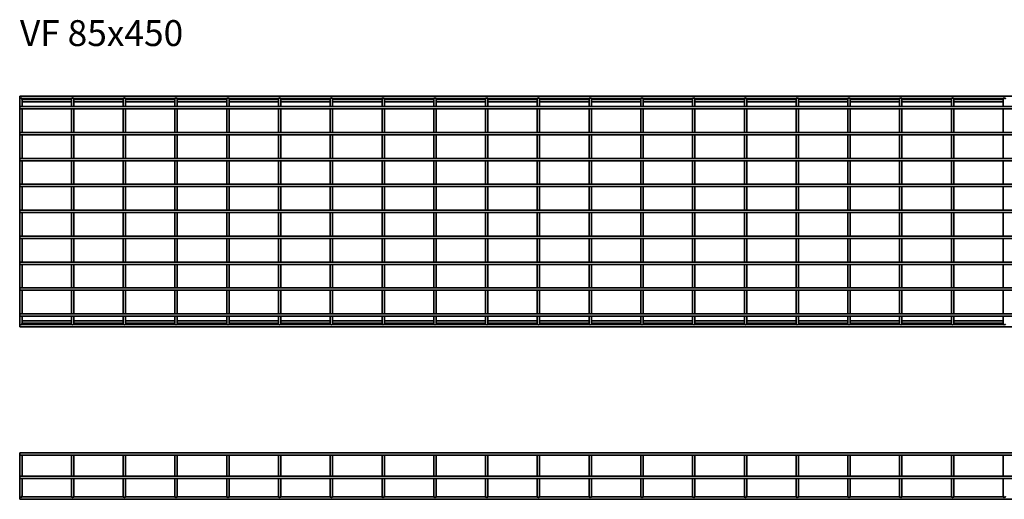
# Model space of a CAD drawing. Units: millimetres. Extents: x 882 to 4701, y 5146 to 6072.
# Drawn here: x 882 to 2784, y 5146 to 6072 of the extents above; entities that cross this region are included whole.
import ezdxf

# ---------------------------------------------------------------- set-up
doc = ezdxf.new("R2010")
doc.units = ezdxf.units.MM
doc.layers.add('Symbols(DIN)', color=7, linetype='Continuous', lineweight=18)
doc.layers.add('Visible Edges(DIN)', color=7, linetype='Continuous', lineweight=35)
doc.styles.add('vergokan 3 rood', font='isocpeur.ttf')

msp = doc.modelspace()

# ---------------------------------------------------------------- linework, layer by layer
at = {"layer": 'Visible Edges(DIN)'}
for p, q in [((881.7, 5924.6), (881.7, 5920.1)), ((881.7, 5924.6), (3886.2, 5924.6)), ((881.7, 5920.1), (882.1, 5920.1)), ((881.7, 5918.8), (881.7, 5912.6)), ((885.8, 5920.1), (982.1, 5920.1)), ((886.2, 5912.6), (886.2, 5918.8)), ((886.2, 5917.6), (981.7, 5917.6)), ((981.7, 5918.8), (981.7, 5912.6)), ((985.8, 5920.1), (1082.1, 5920.1)), ((986.2, 5912.6), (986.2, 5918.8)), ((986.2, 5917.6), (1081.7, 5917.6)), ((1081.7, 5918.8), (1081.7, 5912.6)), ((1085.8, 5920.1), (1182.1, 5920.1)), ((1086.2, 5912.6), (1086.2, 5918.8)), ((1086.2, 5917.6), (1181.7, 5917.6)), ((1181.7, 5918.8), (1181.7, 5912.6)), ((1185.8, 5920.1), (1282.1, 5920.1)), ((1186.2, 5912.6), (1186.2, 5918.8)), ((1186.2, 5917.6), (1281.7, 5917.6)), ((1281.7, 5918.8), (1281.7, 5912.6)), ((1285.8, 5920.1), (1382.1, 5920.1)), ((1286.2, 5912.6), (1286.2, 5918.8)), ((1286.2, 5917.6), (1381.7, 5917.6)), ((1381.7, 5918.8), (1381.7, 5912.6)), ((1385.8, 5920.1), (1482.1, 5920.1)), ((1386.2, 5912.6), (1386.2, 5918.8)), ((1386.2, 5917.6), (1481.7, 5917.6)), ((1481.7, 5918.8), (1481.7, 5912.6)), ((1485.8, 5920.1), (1582.1, 5920.1)), ((1486.2, 5912.6), (1486.2, 5918.8)), ((1486.2, 5917.6), (1581.7, 5917.6)), ((1581.7, 5918.8), (1581.7, 5912.6)), ((1585.8, 5920.1), (1682.1, 5920.1)), ((1586.2, 5912.6), (1586.2, 5918.8)), ((1586.2, 5917.6), (1681.7, 5917.6)), ((1681.7, 5918.8), (1681.7, 5912.6)), ((1685.8, 5920.1), (1782.1, 5920.1)), ((1686.2, 5912.6), (1686.2, 5918.8)), ((1686.2, 5917.6), (1781.7, 5917.6)), ((1781.7, 5918.8), (1781.7, 5912.6)), ((1785.8, 5920.1), (1882.1, 5920.1)), ((1786.2, 5912.6), (1786.2, 5918.8)), ((1786.2, 5917.6), (1881.7, 5917.6)), ((1881.7, 5918.8), (1881.7, 5912.6)), ((1885.8, 5920.1), (1982.1, 5920.1)), ((1886.2, 5912.6), (1886.2, 5918.8)), ((1886.2, 5917.6), (1981.7, 5917.6)), ((1981.7, 5918.8), (1981.7, 5912.6)), ((1985.8, 5920.1), (2082.1, 5920.1)), ((1986.2, 5912.6), (1986.2, 5918.8)), ((1986.2, 5917.6), (2081.7, 5917.6)), ((2081.7, 5918.8), (2081.7, 5912.6)), ((2085.8, 5920.1), (2182.1, 5920.1)), ((2086.2, 5912.6), (2086.2, 5918.8)), ((2086.2, 5917.6), (2181.7, 5917.6)), ((2181.7, 5918.8), (2181.7, 5912.6)), ((2185.8, 5920.1), (2282.1, 5920.1)), ((2186.2, 5912.6), (2186.2, 5918.8)), ((2186.2, 5917.6), (2281.7, 5917.6)), ((2281.7, 5918.8), (2281.7, 5912.6)), ((2285.8, 5920.1), (2382.1, 5920.1)), ((2286.2, 5912.6), (2286.2, 5918.8)), ((2286.2, 5917.6), (2381.7, 5917.6)), ((2381.7, 5918.8), (2381.7, 5912.6)), ((2385.8, 5920.1), (2482.1, 5920.1)), ((2386.2, 5912.6), (2386.2, 5918.8)), ((2386.2, 5917.6), (2481.7, 5917.6)), ((2481.7, 5918.8), (2481.7, 5912.6)), ((2485.8, 5920.1), (2582.1, 5920.1)), ((2486.2, 5912.6), (2486.2, 5918.8)), ((2486.2, 5917.6), (2581.7, 5917.6)), ((2581.7, 5918.8), (2581.7, 5912.6)), ((2585.8, 5920.1), (2682.1, 5920.1)), ((2586.2, 5912.6), (2586.2, 5918.8)), ((2586.2, 5917.6), (2681.7, 5917.6)), ((2681.7, 5918.8), (2681.7, 5912.6)), ((2685.8, 5920.1), (2782.1, 5920.1)), ((2686.2, 5912.6), (2686.2, 5918.8)), ((2686.2, 5917.6), (2781.7, 5917.6)), ((2781.7, 5918.8), (2781.7, 5912.6)), ((881.7, 5904.1), (881.7, 5912.6)), ((881.7, 5904.1), (881.7, 5899.6)), ((881.7, 5904.1), (3886.2, 5904.1)), ((881.7, 5854.1), (881.7, 5899.6)), ((881.7, 5899.6), (3886.2, 5899.6)), ((886.2, 5913.1), (981.7, 5913.1)), ((886.2, 5904.1), (886.2, 5912.6)), ((886.2, 5854.1), (886.2, 5899.6)), ((981.7, 5904.1), (981.7, 5912.6)), ((981.7, 5854.1), (981.7, 5899.6)), ((986.2, 5913.1), (1081.7, 5913.1)), ((986.2, 5904.1), (986.2, 5912.6)), ((986.2, 5854.1), (986.2, 5899.6)), ((1081.7, 5904.1), (1081.7, 5912.6)), ((1081.7, 5854.1), (1081.7, 5899.6)), ((1086.2, 5913.1), (1181.7, 5913.1)), ((1086.2, 5904.1), (1086.2, 5912.6)), ((1086.2, 5854.1), (1086.2, 5899.6)), ((1181.7, 5904.1), (1181.7, 5912.6)), ((1181.7, 5854.1), (1181.7, 5899.6)), ((1186.2, 5913.1), (1281.7, 5913.1)), ((1186.2, 5904.1), (1186.2, 5912.6)), ((1186.2, 5854.1), (1186.2, 5899.6)), ((1281.7, 5904.1), (1281.7, 5912.6)), ((1281.7, 5854.1), (1281.7, 5899.6)), ((1286.2, 5913.1), (1381.7, 5913.1)), ((1286.2, 5904.1), (1286.2, 5912.6)), ((1286.2, 5854.1), (1286.2, 5899.6)), ((1381.7, 5904.1), (1381.7, 5912.6)), ((1381.7, 5854.1), (1381.7, 5899.6)), ((1386.2, 5913.1), (1481.7, 5913.1)), ((1386.2, 5904.1), (1386.2, 5912.6)), ((1386.2, 5854.1), (1386.2, 5899.6)), ((1481.7, 5904.1), (1481.7, 5912.6)), ((1481.7, 5854.1), (1481.7, 5899.6)), ((1486.2, 5913.1), (1581.7, 5913.1)), ((1486.2, 5904.1), (1486.2, 5912.6)), ((1486.2, 5854.1), (1486.2, 5899.6)), ((1581.7, 5904.1), (1581.7, 5912.6)), ((1581.7, 5854.1), (1581.7, 5899.6)), ((1586.2, 5913.1), (1681.7, 5913.1)), ((1586.2, 5904.1), (1586.2, 5912.6)), ((1586.2, 5854.1), (1586.2, 5899.6)), ((1681.7, 5904.1), (1681.7, 5912.6)), ((1681.7, 5854.1), (1681.7, 5899.6)), ((1686.2, 5913.1), (1781.7, 5913.1)), ((1686.2, 5904.1), (1686.2, 5912.6)), ((1686.2, 5854.1), (1686.2, 5899.6)), ((1781.7, 5904.1), (1781.7, 5912.6)), ((1781.7, 5854.1), (1781.7, 5899.6)), ((1786.2, 5913.1), (1881.7, 5913.1)), ((1786.2, 5904.1), (1786.2, 5912.6)), ((1786.2, 5854.1), (1786.2, 5899.6)), ((1881.7, 5904.1), (1881.7, 5912.6)), ((1881.7, 5854.1), (1881.7, 5899.6)), ((1886.2, 5913.1), (1981.7, 5913.1)), ((1886.2, 5904.1), (1886.2, 5912.6)), ((1886.2, 5854.1), (1886.2, 5899.6)), ((1981.7, 5904.1), (1981.7, 5912.6)), ((1981.7, 5854.1), (1981.7, 5899.6)), ((1986.2, 5913.1), (2081.7, 5913.1)), ((1986.2, 5904.1), (1986.2, 5912.6)), ((1986.2, 5854.1), (1986.2, 5899.6)), ((2081.7, 5904.1), (2081.7, 5912.6)), ((2081.7, 5854.1), (2081.7, 5899.6)), ((2086.2, 5913.1), (2181.7, 5913.1)), ((2086.2, 5904.1), (2086.2, 5912.6)), ((2086.2, 5854.1), (2086.2, 5899.6)), ((2181.7, 5904.1), (2181.7, 5912.6)), ((2181.7, 5854.1), (2181.7, 5899.6)), ((2186.2, 5913.1), (2281.7, 5913.1)), ((2186.2, 5904.1), (2186.2, 5912.6)), ((2186.2, 5854.1), (2186.2, 5899.6)), ((2281.7, 5904.1), (2281.7, 5912.6)), ((2281.7, 5854.1), (2281.7, 5899.6)), ((2286.2, 5913.1), (2381.7, 5913.1)), ((2286.2, 5904.1), (2286.2, 5912.6)), ((2286.2, 5854.1), (2286.2, 5899.6)), ((2381.7, 5904.1), (2381.7, 5912.6)), ((2381.7, 5854.1), (2381.7, 5899.6)), ((2386.2, 5913.1), (2481.7, 5913.1)), ((2386.2, 5904.1), (2386.2, 5912.6)), ((2386.2, 5854.1), (2386.2, 5899.6)), ((2481.7, 5904.1), (2481.7, 5912.6)), ((2481.7, 5854.1), (2481.7, 5899.6)), ((2486.2, 5913.1), (2581.7, 5913.1)), ((2486.2, 5904.1), (2486.2, 5912.6)), ((2486.2, 5854.1), (2486.2, 5899.6)), ((2581.7, 5904.1), (2581.7, 5912.6)), ((2581.7, 5854.1), (2581.7, 5899.6)), ((2586.2, 5913.1), (2681.7, 5913.1)), ((2586.2, 5904.1), (2586.2, 5912.6)), ((2586.2, 5854.1), (2586.2, 5899.6)), ((2681.7, 5904.1), (2681.7, 5912.6)), ((2681.7, 5854.1), (2681.7, 5899.6)), ((2686.2, 5913.1), (2781.7, 5913.1)), ((2686.2, 5904.1), (2686.2, 5912.6)), ((2686.2, 5854.1), (2686.2, 5899.6)), ((2781.7, 5904.1), (2781.7, 5912.6)), ((2781.7, 5854.1), (2781.7, 5899.6)), ((881.7, 5854.1), (881.7, 5849.6)), ((881.7, 5854.1), (3886.2, 5854.1)), ((881.7, 5804.1), (881.7, 5849.6)), ((881.7, 5849.6), (3886.2, 5849.6)), ((886.2, 5804.1), (886.2, 5849.6)), ((981.7, 5804.1), (981.7, 5849.6)), ((986.2, 5804.1), (986.2, 5849.6)), ((1081.7, 5804.1), (1081.7, 5849.6)), ((1086.2, 5804.1), (1086.2, 5849.6)), ((1181.7, 5804.1), (1181.7, 5849.6)), ((1186.2, 5804.1), (1186.2, 5849.6)), ((1281.7, 5804.1), (1281.7, 5849.6)), ((1286.2, 5804.1), (1286.2, 5849.6)), ((1381.7, 5804.1), (1381.7, 5849.6)), ((1386.2, 5804.1), (1386.2, 5849.6)), ((1481.7, 5804.1), (1481.7, 5849.6)), ((1486.2, 5804.1), (1486.2, 5849.6)), ((1581.7, 5804.1), (1581.7, 5849.6)), ((1586.2, 5804.1), (1586.2, 5849.6)), ((1681.7, 5804.1), (1681.7, 5849.6)), ((1686.2, 5804.1), (1686.2, 5849.6)), ((1781.7, 5804.1), (1781.7, 5849.6)), ((1786.2, 5804.1), (1786.2, 5849.6)), ((1881.7, 5804.1), (1881.7, 5849.6)), ((1886.2, 5804.1), (1886.2, 5849.6)), ((1981.7, 5804.1), (1981.7, 5849.6)), ((1986.2, 5804.1), (1986.2, 5849.6)), ((2081.7, 5804.1), (2081.7, 5849.6)), ((2086.2, 5804.1), (2086.2, 5849.6)), ((2181.7, 5804.1), (2181.7, 5849.6)), ((2186.2, 5804.1), (2186.2, 5849.6)), ((2281.7, 5804.1), (2281.7, 5849.6)), ((2286.2, 5804.1), (2286.2, 5849.6)), ((2381.7, 5804.1), (2381.7, 5849.6)), ((2386.2, 5804.1), (2386.2, 5849.6)), ((2481.7, 5804.1), (2481.7, 5849.6)), ((2486.2, 5804.1), (2486.2, 5849.6)), ((2581.7, 5804.1), (2581.7, 5849.6)), ((2586.2, 5804.1), (2586.2, 5849.6)), ((2681.7, 5804.1), (2681.7, 5849.6)), ((2686.2, 5804.1), (2686.2, 5849.6)), ((2781.7, 5804.1), (2781.7, 5849.6)), ((881.7, 5804.1), (881.7, 5799.6)), ((881.7, 5804.1), (3886.2, 5804.1)), ((881.7, 5754.1), (881.7, 5799.6)), ((881.7, 5799.6), (3886.2, 5799.6)), ((886.2, 5754.1), (886.2, 5799.6)), ((981.7, 5754.1), (981.7, 5799.6)), ((986.2, 5754.1), (986.2, 5799.6)), ((1081.7, 5754.1), (1081.7, 5799.6)), ((1086.2, 5754.1), (1086.2, 5799.6)), ((1181.7, 5754.1), (1181.7, 5799.6)), ((1186.2, 5754.1), (1186.2, 5799.6)), ((1281.7, 5754.1), (1281.7, 5799.6)), ((1286.2, 5754.1), (1286.2, 5799.6)), ((1381.7, 5754.1), (1381.7, 5799.6)), ((1386.2, 5754.1), (1386.2, 5799.6)), ((1481.7, 5754.1), (1481.7, 5799.6)), ((1486.2, 5754.1), (1486.2, 5799.6)), ((1581.7, 5754.1), (1581.7, 5799.6)), ((1586.2, 5754.1), (1586.2, 5799.6)), ((1681.7, 5754.1), (1681.7, 5799.6)), ((1686.2, 5754.1), (1686.2, 5799.6)), ((1781.7, 5754.1), (1781.7, 5799.6)), ((1786.2, 5754.1), (1786.2, 5799.6)), ((1881.7, 5754.1), (1881.7, 5799.6)), ((1886.2, 5754.1), (1886.2, 5799.6)), ((1981.7, 5754.1), (1981.7, 5799.6)), ((1986.2, 5754.1), (1986.2, 5799.6)), ((2081.7, 5754.1), (2081.7, 5799.6)), ((2086.2, 5754.1), (2086.2, 5799.6)), ((2181.7, 5754.1), (2181.7, 5799.6)), ((2186.2, 5754.1), (2186.2, 5799.6)), ((2281.7, 5754.1), (2281.7, 5799.6)), ((2286.2, 5754.1), (2286.2, 5799.6)), ((2381.7, 5754.1), (2381.7, 5799.6)), ((2386.2, 5754.1), (2386.2, 5799.6)), ((2481.7, 5754.1), (2481.7, 5799.6)), ((2486.2, 5754.1), (2486.2, 5799.6)), ((2581.7, 5754.1), (2581.7, 5799.6)), ((2586.2, 5754.1), (2586.2, 5799.6)), ((2681.7, 5754.1), (2681.7, 5799.6)), ((2686.2, 5754.1), (2686.2, 5799.6)), ((2781.7, 5754.1), (2781.7, 5799.6)), ((881.7, 5754.1), (881.7, 5749.6)), ((881.7, 5754.1), (3886.2, 5754.1)), ((881.7, 5704.1), (881.7, 5749.6)), ((881.7, 5749.6), (3886.2, 5749.6)), ((886.2, 5704.1), (886.2, 5749.6)), ((981.7, 5704.1), (981.7, 5749.6)), ((986.2, 5704.1), (986.2, 5749.6)), ((1081.7, 5704.1), (1081.7, 5749.6)), ((1086.2, 5704.1), (1086.2, 5749.6)), ((1181.7, 5704.1), (1181.7, 5749.6)), ((1186.2, 5704.1), (1186.2, 5749.6)), ((1281.7, 5704.1), (1281.7, 5749.6)), ((1286.2, 5704.1), (1286.2, 5749.6)), ((1381.7, 5704.1), (1381.7, 5749.6)), ((1386.2, 5704.1), (1386.2, 5749.6)), ((1481.7, 5704.1), (1481.7, 5749.6)), ((1486.2, 5704.1), (1486.2, 5749.6)), ((1581.7, 5704.1), (1581.7, 5749.6)), ((1586.2, 5704.1), (1586.2, 5749.6)), ((1681.7, 5704.1), (1681.7, 5749.6)), ((1686.2, 5704.1), (1686.2, 5749.6)), ((1781.7, 5704.1), (1781.7, 5749.6)), ((1786.2, 5704.1), (1786.2, 5749.6)), ((1881.7, 5704.1), (1881.7, 5749.6)), ((1886.2, 5704.1), (1886.2, 5749.6)), ((1981.7, 5704.1), (1981.7, 5749.6)), ((1986.2, 5704.1), (1986.2, 5749.6)), ((2081.7, 5704.1), (2081.7, 5749.6)), ((2086.2, 5704.1), (2086.2, 5749.6)), ((2181.7, 5704.1), (2181.7, 5749.6)), ((2186.2, 5704.1), (2186.2, 5749.6)), ((2281.7, 5704.1), (2281.7, 5749.6)), ((2286.2, 5704.1), (2286.2, 5749.6)), ((2381.7, 5704.1), (2381.7, 5749.6)), ((2386.2, 5704.1), (2386.2, 5749.6)), ((2481.7, 5704.1), (2481.7, 5749.6)), ((2486.2, 5704.1), (2486.2, 5749.6)), ((2581.7, 5704.1), (2581.7, 5749.6)), ((2586.2, 5704.1), (2586.2, 5749.6)), ((2681.7, 5704.1), (2681.7, 5749.6)), ((2686.2, 5704.1), (2686.2, 5749.6)), ((2781.7, 5704.1), (2781.7, 5749.6)), ((881.7, 5699.6), (881.7, 5704.1)), ((3886.2, 5704.1), (881.7, 5704.1)), ((881.7, 5654.1), (881.7, 5699.6)), ((3886.2, 5699.6), (881.7, 5699.6)), ((886.2, 5654.1), (886.2, 5699.6)), ((981.7, 5654.1), (981.7, 5699.6)), ((986.2, 5654.1), (986.2, 5699.6)), ((1081.7, 5654.1), (1081.7, 5699.6)), ((1086.2, 5654.1), (1086.2, 5699.6)), ((1181.7, 5654.1), (1181.7, 5699.6)), ((1186.2, 5654.1), (1186.2, 5699.6)), ((1281.7, 5654.1), (1281.7, 5699.6)), ((1286.2, 5654.1), (1286.2, 5699.6)), ((1381.7, 5654.1), (1381.7, 5699.6)), ((1386.2, 5654.1), (1386.2, 5699.6)), ((1481.7, 5654.1), (1481.7, 5699.6)), ((1486.2, 5654.1), (1486.2, 5699.6)), ((1581.7, 5654.1), (1581.7, 5699.6)), ((1586.2, 5654.1), (1586.2, 5699.6)), ((1681.7, 5654.1), (1681.7, 5699.6)), ((1686.2, 5654.1), (1686.2, 5699.6)), ((1781.7, 5654.1), (1781.7, 5699.6)), ((1786.2, 5654.1), (1786.2, 5699.6)), ((1881.7, 5654.1), (1881.7, 5699.6)), ((1886.2, 5654.1), (1886.2, 5699.6)), ((1981.7, 5654.1), (1981.7, 5699.6)), ((1986.2, 5654.1), (1986.2, 5699.6)), ((2081.7, 5654.1), (2081.7, 5699.6)), ((2086.2, 5654.1), (2086.2, 5699.6)), ((2181.7, 5654.1), (2181.7, 5699.6)), ((2186.2, 5654.1), (2186.2, 5699.6)), ((2281.7, 5654.1), (2281.7, 5699.6)), ((2286.2, 5654.1), (2286.2, 5699.6)), ((2381.7, 5654.1), (2381.7, 5699.6)), ((2386.2, 5654.1), (2386.2, 5699.6)), ((2481.7, 5654.1), (2481.7, 5699.6)), ((2486.2, 5654.1), (2486.2, 5699.6)), ((2581.7, 5654.1), (2581.7, 5699.6)), ((2586.2, 5654.1), (2586.2, 5699.6)), ((2681.7, 5654.1), (2681.7, 5699.6)), ((2686.2, 5654.1), (2686.2, 5699.6)), ((2781.7, 5654.1), (2781.7, 5699.6)), ((881.7, 5649.6), (881.7, 5654.1)), ((3886.2, 5654.1), (881.7, 5654.1)), ((881.7, 5604.1), (881.7, 5649.6)), ((3886.2, 5649.6), (881.7, 5649.6)), ((886.2, 5604.1), (886.2, 5649.6)), ((981.7, 5604.1), (981.7, 5649.6)), ((986.2, 5604.1), (986.2, 5649.6)), ((1081.7, 5604.1), (1081.7, 5649.6)), ((1086.2, 5604.1), (1086.2, 5649.6)), ((1181.7, 5604.1), (1181.7, 5649.6)), ((1186.2, 5604.1), (1186.2, 5649.6)), ((1281.7, 5604.1), (1281.7, 5649.6)), ((1286.2, 5604.1), (1286.2, 5649.6)), ((1381.7, 5604.1), (1381.7, 5649.6)), ((1386.2, 5604.1), (1386.2, 5649.6)), ((1481.7, 5604.1), (1481.7, 5649.6)), ((1486.2, 5604.1), (1486.2, 5649.6)), ((1581.7, 5604.1), (1581.7, 5649.6)), ((1586.2, 5604.1), (1586.2, 5649.6)), ((1681.7, 5604.1), (1681.7, 5649.6)), ((1686.2, 5604.1), (1686.2, 5649.6)), ((1781.7, 5604.1), (1781.7, 5649.6)), ((1786.2, 5604.1), (1786.2, 5649.6)), ((1881.7, 5604.1), (1881.7, 5649.6)), ((1886.2, 5604.1), (1886.2, 5649.6)), ((1981.7, 5604.1), (1981.7, 5649.6)), ((1986.2, 5604.1), (1986.2, 5649.6)), ((2081.7, 5604.1), (2081.7, 5649.6)), ((2086.2, 5604.1), (2086.2, 5649.6)), ((2181.7, 5604.1), (2181.7, 5649.6)), ((2186.2, 5604.1), (2186.2, 5649.6)), ((2281.7, 5604.1), (2281.7, 5649.6)), ((2286.2, 5604.1), (2286.2, 5649.6)), ((2381.7, 5604.1), (2381.7, 5649.6)), ((2386.2, 5604.1), (2386.2, 5649.6)), ((2481.7, 5604.1), (2481.7, 5649.6)), ((2486.2, 5604.1), (2486.2, 5649.6)), ((2581.7, 5604.1), (2581.7, 5649.6)), ((2586.2, 5604.1), (2586.2, 5649.6)), ((2681.7, 5604.1), (2681.7, 5649.6)), ((2686.2, 5604.1), (2686.2, 5649.6)), ((2781.7, 5604.1), (2781.7, 5649.6)), ((881.7, 5599.6), (881.7, 5604.1)), ((3886.2, 5604.1), (881.7, 5604.1)), ((881.7, 5554.1), (881.7, 5599.6)), ((3886.2, 5599.6), (881.7, 5599.6)), ((886.2, 5554.1), (886.2, 5599.6)), ((981.7, 5554.1), (981.7, 5599.6)), ((986.2, 5554.1), (986.2, 5599.6)), ((1081.7, 5554.1), (1081.7, 5599.6)), ((1086.2, 5554.1), (1086.2, 5599.6)), ((1181.7, 5554.1), (1181.7, 5599.6)), ((1186.2, 5554.1), (1186.2, 5599.6)), ((1281.7, 5554.1), (1281.7, 5599.6)), ((1286.2, 5554.1), (1286.2, 5599.6)), ((1381.7, 5554.1), (1381.7, 5599.6)), ((1386.2, 5554.1), (1386.2, 5599.6)), ((1481.7, 5554.1), (1481.7, 5599.6)), ((1486.2, 5554.1), (1486.2, 5599.6)), ((1581.7, 5554.1), (1581.7, 5599.6)), ((1586.2, 5554.1), (1586.2, 5599.6)), ((1681.7, 5554.1), (1681.7, 5599.6)), ((1686.2, 5554.1), (1686.2, 5599.6)), ((1781.7, 5554.1), (1781.7, 5599.6)), ((1786.2, 5554.1), (1786.2, 5599.6)), ((1881.7, 5554.1), (1881.7, 5599.6)), ((1886.2, 5554.1), (1886.2, 5599.6)), ((1981.7, 5554.1), (1981.7, 5599.6)), ((1986.2, 5554.1), (1986.2, 5599.6)), ((2081.7, 5554.1), (2081.7, 5599.6)), ((2086.2, 5554.1), (2086.2, 5599.6)), ((2181.7, 5554.1), (2181.7, 5599.6)), ((2186.2, 5554.1), (2186.2, 5599.6)), ((2281.7, 5554.1), (2281.7, 5599.6)), ((2286.2, 5554.1), (2286.2, 5599.6)), ((2381.7, 5554.1), (2381.7, 5599.6)), ((2386.2, 5554.1), (2386.2, 5599.6)), ((2481.7, 5554.1), (2481.7, 5599.6)), ((2486.2, 5554.1), (2486.2, 5599.6)), ((2581.7, 5554.1), (2581.7, 5599.6)), ((2586.2, 5554.1), (2586.2, 5599.6)), ((2681.7, 5554.1), (2681.7, 5599.6)), ((2686.2, 5554.1), (2686.2, 5599.6)), ((2781.7, 5554.1), (2781.7, 5599.6)), ((881.7, 5549.6), (881.7, 5554.1)), ((3886.2, 5554.1), (881.7, 5554.1)), ((881.7, 5504.1), (881.7, 5549.6)), ((3886.2, 5549.6), (881.7, 5549.6)), ((886.2, 5504.1), (886.2, 5549.6)), ((981.7, 5504.1), (981.7, 5549.6)), ((986.2, 5504.1), (986.2, 5549.6)), ((1081.7, 5504.1), (1081.7, 5549.6)), ((1086.2, 5504.1), (1086.2, 5549.6)), ((1181.7, 5504.1), (1181.7, 5549.6)), ((1186.2, 5504.1), (1186.2, 5549.6)), ((1281.7, 5504.1), (1281.7, 5549.6)), ((1286.2, 5504.1), (1286.2, 5549.6)), ((1381.7, 5504.1), (1381.7, 5549.6)), ((1386.2, 5504.1), (1386.2, 5549.6)), ((1481.7, 5504.1), (1481.7, 5549.6)), ((1486.2, 5504.1), (1486.2, 5549.6)), ((1581.7, 5504.1), (1581.7, 5549.6)), ((1586.2, 5504.1), (1586.2, 5549.6)), ((1681.7, 5504.1), (1681.7, 5549.6)), ((1686.2, 5504.1), (1686.2, 5549.6)), ((1781.7, 5504.1), (1781.7, 5549.6)), ((1786.2, 5504.1), (1786.2, 5549.6)), ((1881.7, 5504.1), (1881.7, 5549.6)), ((1886.2, 5504.1), (1886.2, 5549.6)), ((1981.7, 5504.1), (1981.7, 5549.6)), ((1986.2, 5504.1), (1986.2, 5549.6)), ((2081.7, 5504.1), (2081.7, 5549.6)), ((2086.2, 5504.1), (2086.2, 5549.6)), ((2181.7, 5504.1), (2181.7, 5549.6)), ((2186.2, 5504.1), (2186.2, 5549.6)), ((2281.7, 5504.1), (2281.7, 5549.6)), ((2286.2, 5504.1), (2286.2, 5549.6)), ((2381.7, 5504.1), (2381.7, 5549.6)), ((2386.2, 5504.1), (2386.2, 5549.6)), ((2481.7, 5504.1), (2481.7, 5549.6)), ((2486.2, 5504.1), (2486.2, 5549.6)), ((2581.7, 5504.1), (2581.7, 5549.6)), ((2586.2, 5504.1), (2586.2, 5549.6)), ((2681.7, 5504.1), (2681.7, 5549.6)), ((2686.2, 5504.1), (2686.2, 5549.6)), ((2781.7, 5504.1), (2781.7, 5549.6)), ((881.7, 5499.6), (881.7, 5504.1)), ((3886.2, 5504.1), (881.7, 5504.1)), ((881.7, 5491.1), (881.7, 5499.6)), ((3886.2, 5499.6), (881.7, 5499.6)), ((886.2, 5491.1), (886.2, 5499.6)), ((981.7, 5491.1), (981.7, 5499.6)), ((986.2, 5491.1), (986.2, 5499.6)), ((1081.7, 5491.1), (1081.7, 5499.6)), ((1086.2, 5491.1), (1086.2, 5499.6)), ((1181.7, 5491.1), (1181.7, 5499.6)), ((1186.2, 5491.1), (1186.2, 5499.6)), ((1281.7, 5491.1), (1281.7, 5499.6)), ((1286.2, 5491.1), (1286.2, 5499.6)), ((1381.7, 5491.1), (1381.7, 5499.6)), ((1386.2, 5491.1), (1386.2, 5499.6)), ((1481.7, 5491.1), (1481.7, 5499.6)), ((1486.2, 5491.1), (1486.2, 5499.6)), ((1581.7, 5491.1), (1581.7, 5499.6)), ((1586.2, 5491.1), (1586.2, 5499.6)), ((1681.7, 5491.1), (1681.7, 5499.6)), ((1686.2, 5491.1), (1686.2, 5499.6)), ((1781.7, 5491.1), (1781.7, 5499.6)), ((1786.2, 5491.1), (1786.2, 5499.6)), ((1881.7, 5491.1), (1881.7, 5499.6)), ((1886.2, 5491.1), (1886.2, 5499.6)), ((1981.7, 5491.1), (1981.7, 5499.6)), ((1986.2, 5491.1), (1986.2, 5499.6)), ((2081.7, 5491.1), (2081.7, 5499.6)), ((2086.2, 5491.1), (2086.2, 5499.6)), ((2181.7, 5491.1), (2181.7, 5499.6)), ((2186.2, 5491.1), (2186.2, 5499.6)), ((2281.7, 5491.1), (2281.7, 5499.6)), ((2286.2, 5491.1), (2286.2, 5499.6)), ((2381.7, 5491.1), (2381.7, 5499.6)), ((2386.2, 5491.1), (2386.2, 5499.6)), ((2481.7, 5491.1), (2481.7, 5499.6)), ((2486.2, 5491.1), (2486.2, 5499.6)), ((2581.7, 5491.1), (2581.7, 5499.6)), ((2586.2, 5491.1), (2586.2, 5499.6)), ((2681.7, 5491.1), (2681.7, 5499.6)), ((2686.2, 5491.1), (2686.2, 5499.6)), ((2781.7, 5491.1), (2781.7, 5499.6)), ((881.7, 5491.1), (881.7, 5484.8)), ((881.7, 5479.1), (881.7, 5483.6)), ((882.1, 5483.6), (881.7, 5483.6)), ((3886.2, 5479.1), (881.7, 5479.1)), ((982.1, 5483.6), (885.8, 5483.6)), ((886.2, 5484.8), (886.2, 5491.1)), ((981.7, 5490.6), (886.2, 5490.6)), ((981.7, 5486.1), (886.2, 5486.1)), ((981.7, 5491.1), (981.7, 5484.8)), ((1082.1, 5483.6), (985.8, 5483.6)), ((986.2, 5484.8), (986.2, 5491.1)), ((1081.7, 5490.6), (986.2, 5490.6)), ((1081.7, 5486.1), (986.2, 5486.1)), ((1081.7, 5491.1), (1081.7, 5484.8)), ((1182.1, 5483.6), (1085.8, 5483.6)), ((1086.2, 5484.8), (1086.2, 5491.1)), ((1181.7, 5490.6), (1086.2, 5490.6)), ((1181.7, 5486.1), (1086.2, 5486.1)), ((1181.7, 5491.1), (1181.7, 5484.8)), ((1282.1, 5483.6), (1185.8, 5483.6)), ((1186.2, 5484.8), (1186.2, 5491.1)), ((1281.7, 5490.6), (1186.2, 5490.6)), ((1281.7, 5486.1), (1186.2, 5486.1)), ((1281.7, 5491.1), (1281.7, 5484.8)), ((1382.1, 5483.6), (1285.8, 5483.6)), ((1286.2, 5484.8), (1286.2, 5491.1)), ((1381.7, 5490.6), (1286.2, 5490.6)), ((1381.7, 5486.1), (1286.2, 5486.1)), ((1381.7, 5491.1), (1381.7, 5484.8)), ((1482.1, 5483.6), (1385.8, 5483.6)), ((1386.2, 5484.8), (1386.2, 5491.1)), ((1481.7, 5490.6), (1386.2, 5490.6)), ((1481.7, 5486.1), (1386.2, 5486.1)), ((1481.7, 5491.1), (1481.7, 5484.8)), ((1582.1, 5483.6), (1485.8, 5483.6)), ((1486.2, 5484.8), (1486.2, 5491.1)), ((1581.7, 5490.6), (1486.2, 5490.6)), ((1581.7, 5486.1), (1486.2, 5486.1)), ((1581.7, 5491.1), (1581.7, 5484.8)), ((1682.1, 5483.6), (1585.8, 5483.6)), ((1586.2, 5484.8), (1586.2, 5491.1)), ((1681.7, 5490.6), (1586.2, 5490.6)), ((1681.7, 5486.1), (1586.2, 5486.1)), ((1681.7, 5491.1), (1681.7, 5484.8)), ((1782.1, 5483.6), (1685.8, 5483.6)), ((1686.2, 5484.8), (1686.2, 5491.1)), ((1781.7, 5490.6), (1686.2, 5490.6)), ((1781.7, 5486.1), (1686.2, 5486.1)), ((1781.7, 5491.1), (1781.7, 5484.8)), ((1882.1, 5483.6), (1785.8, 5483.6)), ((1786.2, 5484.8), (1786.2, 5491.1)), ((1881.7, 5490.6), (1786.2, 5490.6)), ((1881.7, 5486.1), (1786.2, 5486.1)), ((1881.7, 5491.1), (1881.7, 5484.8)), ((1982.1, 5483.6), (1885.8, 5483.6)), ((1886.2, 5484.8), (1886.2, 5491.1)), ((1981.7, 5490.6), (1886.2, 5490.6)), ((1981.7, 5486.1), (1886.2, 5486.1)), ((1981.7, 5491.1), (1981.7, 5484.8)), ((2082.1, 5483.6), (1985.8, 5483.6)), ((1986.2, 5484.8), (1986.2, 5491.1)), ((2081.7, 5490.6), (1986.2, 5490.6)), ((2081.7, 5486.1), (1986.2, 5486.1)), ((2081.7, 5491.1), (2081.7, 5484.8)), ((2182.1, 5483.6), (2085.8, 5483.6)), ((2086.2, 5484.8), (2086.2, 5491.1)), ((2181.7, 5490.6), (2086.2, 5490.6)), ((2181.7, 5486.1), (2086.2, 5486.1)), ((2181.7, 5491.1), (2181.7, 5484.8)), ((2282.1, 5483.6), (2185.8, 5483.6)), ((2186.2, 5484.8), (2186.2, 5491.1)), ((2281.7, 5490.6), (2186.2, 5490.6)), ((2281.7, 5486.1), (2186.2, 5486.1)), ((2281.7, 5491.1), (2281.7, 5484.8)), ((2382.1, 5483.6), (2285.8, 5483.6)), ((2286.2, 5484.8), (2286.2, 5491.1)), ((2381.7, 5490.6), (2286.2, 5490.6)), ((2381.7, 5486.1), (2286.2, 5486.1)), ((2381.7, 5491.1), (2381.7, 5484.8)), ((2482.1, 5483.6), (2385.8, 5483.6)), ((2386.2, 5484.8), (2386.2, 5491.1)), ((2481.7, 5490.6), (2386.2, 5490.6)), ((2481.7, 5486.1), (2386.2, 5486.1)), ((2481.7, 5491.1), (2481.7, 5484.8)), ((2582.1, 5483.6), (2485.8, 5483.6)), ((2486.2, 5484.8), (2486.2, 5491.1)), ((2581.7, 5490.6), (2486.2, 5490.6)), ((2581.7, 5486.1), (2486.2, 5486.1)), ((2581.7, 5491.1), (2581.7, 5484.8)), ((2682.1, 5483.6), (2585.8, 5483.6)), ((2586.2, 5484.8), (2586.2, 5491.1)), ((2681.7, 5490.6), (2586.2, 5490.6)), ((2681.7, 5486.1), (2586.2, 5486.1)), ((2681.7, 5491.1), (2681.7, 5484.8)), ((2782.1, 5483.6), (2685.8, 5483.6)), ((2686.2, 5484.8), (2686.2, 5491.1)), ((2781.7, 5490.6), (2686.2, 5490.6)), ((2781.7, 5486.1), (2686.2, 5486.1)), ((2781.7, 5491.1), (2781.7, 5484.8)), ((881.7, 5235.5), (881.7, 5231)), ((881.7, 5235.5), (3886.2, 5235.5)), ((881.7, 5190.5), (881.7, 5231)), ((881.7, 5231), (3886.2, 5231)), ((886.2, 5190.5), (886.2, 5231)), ((981.7, 5190.5), (981.7, 5231)), ((986.2, 5190.5), (986.2, 5231)), ((1081.7, 5190.5), (1081.7, 5231)), ((1086.2, 5190.5), (1086.2, 5231)), ((1181.7, 5190.5), (1181.7, 5231)), ((1186.2, 5190.5), (1186.2, 5231)), ((1281.7, 5190.5), (1281.7, 5231)), ((1286.2, 5190.5), (1286.2, 5231)), ((1381.7, 5190.5), (1381.7, 5231)), ((1386.2, 5190.5), (1386.2, 5231)), ((1481.7, 5190.5), (1481.7, 5231)), ((1486.2, 5190.5), (1486.2, 5231)), ((1581.7, 5190.5), (1581.7, 5231)), ((1586.2, 5190.5), (1586.2, 5231)), ((1681.7, 5190.5), (1681.7, 5231)), ((1686.2, 5190.5), (1686.2, 5231)), ((1781.7, 5190.5), (1781.7, 5231)), ((1786.2, 5190.5), (1786.2, 5231)), ((1881.7, 5190.5), (1881.7, 5231)), ((1886.2, 5190.5), (1886.2, 5231)), ((1981.7, 5190.5), (1981.7, 5231)), ((1986.2, 5190.5), (1986.2, 5231)), ((2081.7, 5190.5), (2081.7, 5231)), ((2086.2, 5190.5), (2086.2, 5231)), ((2181.7, 5190.5), (2181.7, 5231)), ((2186.2, 5190.5), (2186.2, 5231)), ((2281.7, 5190.5), (2281.7, 5231)), ((2286.2, 5190.5), (2286.2, 5231)), ((2381.7, 5190.5), (2381.7, 5231)), ((2386.2, 5190.5), (2386.2, 5231)), ((2481.7, 5190.5), (2481.7, 5231)), ((2486.2, 5190.5), (2486.2, 5231)), ((2581.7, 5190.5), (2581.7, 5231)), ((2586.2, 5190.5), (2586.2, 5231)), ((2681.7, 5190.5), (2681.7, 5231)), ((2686.2, 5190.5), (2686.2, 5231)), ((2781.7, 5190.5), (2781.7, 5231)), ((881.7, 5190.5), (881.7, 5186)), ((881.7, 5190.5), (3886.2, 5190.5)), ((881.7, 5158), (881.7, 5186)), ((881.7, 5186), (3886.2, 5186)), ((886.2, 5158), (886.2, 5186)), ((981.7, 5158), (981.7, 5186)), ((986.2, 5158), (986.2, 5186)), ((1081.7, 5158), (1081.7, 5186)), ((1086.2, 5158), (1086.2, 5186)), ((1181.7, 5158), (1181.7, 5186)), ((1186.2, 5158), (1186.2, 5186)), ((1281.7, 5158), (1281.7, 5186)), ((1286.2, 5158), (1286.2, 5186)), ((1381.7, 5158), (1381.7, 5186)), ((1386.2, 5158), (1386.2, 5186)), ((1481.7, 5158), (1481.7, 5186)), ((1486.2, 5158), (1486.2, 5186)), ((1581.7, 5158), (1581.7, 5186)), ((1586.2, 5158), (1586.2, 5186)), ((1681.7, 5158), (1681.7, 5186)), ((1686.2, 5158), (1686.2, 5186)), ((1781.7, 5158), (1781.7, 5186)), ((1786.2, 5158), (1786.2, 5186)), ((1881.7, 5158), (1881.7, 5186)), ((1886.2, 5158), (1886.2, 5186)), ((1981.7, 5158), (1981.7, 5186)), ((1986.2, 5158), (1986.2, 5186)), ((2081.7, 5158), (2081.7, 5186)), ((2086.2, 5158), (2086.2, 5186)), ((2181.7, 5158), (2181.7, 5186)), ((2186.2, 5158), (2186.2, 5186)), ((2281.7, 5158), (2281.7, 5186)), ((2286.2, 5158), (2286.2, 5186)), ((2381.7, 5158), (2381.7, 5186)), ((2386.2, 5158), (2386.2, 5186)), ((2481.7, 5158), (2481.7, 5186)), ((2486.2, 5158), (2486.2, 5186)), ((2581.7, 5158), (2581.7, 5186)), ((2586.2, 5158), (2586.2, 5186)), ((2681.7, 5158), (2681.7, 5186)), ((2686.2, 5158), (2686.2, 5186)), ((2781.7, 5158), (2781.7, 5186)), ((881.7, 5158), (881.7, 5151.7)), ((886.2, 5151.7), (886.2, 5158)), ((981.7, 5158), (981.7, 5151.7)), ((986.2, 5151.7), (986.2, 5158)), ((1081.7, 5158), (1081.7, 5151.7)), ((1086.2, 5151.7), (1086.2, 5158)), ((1181.7, 5158), (1181.7, 5151.7)), ((1186.2, 5151.7), (1186.2, 5158)), ((1281.7, 5158), (1281.7, 5151.7)), ((1286.2, 5151.7), (1286.2, 5158)), ((1381.7, 5158), (1381.7, 5151.7)), ((1386.2, 5151.7), (1386.2, 5158)), ((1481.7, 5158), (1481.7, 5151.7)), ((1486.2, 5151.7), (1486.2, 5158)), ((1581.7, 5158), (1581.7, 5151.7)), ((1586.2, 5151.7), (1586.2, 5158)), ((1681.7, 5158), (1681.7, 5151.7)), ((1686.2, 5151.7), (1686.2, 5158)), ((1781.7, 5158), (1781.7, 5151.7)), ((1786.2, 5151.7), (1786.2, 5158)), ((1881.7, 5158), (1881.7, 5151.7)), ((1886.2, 5151.7), (1886.2, 5158)), ((1981.7, 5158), (1981.7, 5151.7)), ((1986.2, 5151.7), (1986.2, 5158)), ((2081.7, 5158), (2081.7, 5151.7)), ((2086.2, 5151.7), (2086.2, 5158)), ((2181.7, 5158), (2181.7, 5151.7)), ((2186.2, 5151.7), (2186.2, 5158)), ((2281.7, 5158), (2281.7, 5151.7)), ((2286.2, 5151.7), (2286.2, 5158)), ((2381.7, 5158), (2381.7, 5151.7)), ((2386.2, 5151.7), (2386.2, 5158)), ((2481.7, 5158), (2481.7, 5151.7)), ((2486.2, 5151.7), (2486.2, 5158)), ((2581.7, 5158), (2581.7, 5151.7)), ((2586.2, 5151.7), (2586.2, 5158)), ((2681.7, 5158), (2681.7, 5151.7)), ((2686.2, 5151.7), (2686.2, 5158)), ((2781.7, 5158), (2781.7, 5151.7)), ((881.7, 5150.5), (881.7, 5146)), ((881.7, 5150.5), (882.1, 5150.5)), ((881.7, 5146), (3886.2, 5146)), ((885.8, 5150.5), (982.1, 5150.5)), ((985.8, 5150.5), (1082.1, 5150.5)), ((1085.8, 5150.5), (1182.1, 5150.5)), ((1185.8, 5150.5), (1282.1, 5150.5)), ((1285.8, 5150.5), (1382.1, 5150.5)), ((1385.8, 5150.5), (1482.1, 5150.5)), ((1485.8, 5150.5), (1582.1, 5150.5)), ((1585.8, 5150.5), (1682.1, 5150.5)), ((1685.8, 5150.5), (1782.1, 5150.5)), ((1785.8, 5150.5), (1882.1, 5150.5)), ((1885.8, 5150.5), (1982.1, 5150.5)), ((1985.8, 5150.5), (2082.1, 5150.5)), ((2085.8, 5150.5), (2182.1, 5150.5)), ((2185.8, 5150.5), (2282.1, 5150.5)), ((2285.8, 5150.5), (2382.1, 5150.5)), ((2385.8, 5150.5), (2482.1, 5150.5)), ((2485.8, 5150.5), (2582.1, 5150.5)), ((2585.8, 5150.5), (2682.1, 5150.5)), ((2685.8, 5150.5), (2782.1, 5150.5))]:
    msp.add_line(p, q, dxfattribs=at)
for centre, start, end in [((883.9, 5918.8), 0, 180), ((983.9, 5918.8), 0, 180), ((1083.9, 5918.8), 0, 180), ((1183.9, 5918.8), 0, 180), ((1283.9, 5918.8), 0, 180), ((1383.9, 5918.8), 0, 180), ((1483.9, 5918.8), 0, 180), ((1583.9, 5918.8), 0, 180), ((1683.9, 5918.8), 0, 180), ((1783.9, 5918.8), 0, 180), ((1883.9, 5918.8), 0, 180), ((1983.9, 5918.8), 0, 180), ((2083.9, 5918.8), 0, 180), ((2183.9, 5918.8), 0, 180), ((2283.9, 5918.8), 0, 180), ((2383.9, 5918.8), 0, 180), ((2483.9, 5918.8), 0, 180), ((2583.9, 5918.8), 0, 180), ((2683.9, 5918.8), 0, 180), ((2783.9, 5918.8), 0, 180), ((883.9, 5484.8), 180, 0), ((983.9, 5484.8), 180, 0), ((1083.9, 5484.8), 180, 0), ((1183.9, 5484.8), 180, 0), ((1283.9, 5484.8), 180, 0), ((1383.9, 5484.8), 180, 0), ((1483.9, 5484.8), 180, 0), ((1583.9, 5484.8), 180, 0), ((1683.9, 5484.8), 180, 0), ((1783.9, 5484.8), 180, 0), ((1883.9, 5484.8), 180, 0), ((1983.9, 5484.8), 180, 0), ((2083.9, 5484.8), 180, 0), ((2183.9, 5484.8), 180, 0), ((2283.9, 5484.8), 180, 0), ((2383.9, 5484.8), 180, 0), ((2483.9, 5484.8), 180, 0), ((2583.9, 5484.8), 180, 0), ((2683.9, 5484.8), 180, 0), ((2783.9, 5484.8), 180, 0), ((883.9, 5151.7), 180, 0), ((983.9, 5151.7), 180, 0), ((1083.9, 5151.7), 180, 0), ((1183.9, 5151.7), 180, 0), ((1283.9, 5151.7), 180, 0), ((1383.9, 5151.7), 180, 0), ((1483.9, 5151.7), 180, 0), ((1583.9, 5151.7), 180, 0), ((1683.9, 5151.7), 180, 0), ((1783.9, 5151.7), 180, 0), ((1883.9, 5151.7), 180, 0), ((1983.9, 5151.7), 180, 0), ((2083.9, 5151.7), 180, 0), ((2183.9, 5151.7), 180, 0), ((2283.9, 5151.7), 180, 0), ((2383.9, 5151.7), 180, 0), ((2483.9, 5151.7), 180, 0), ((2583.9, 5151.7), 180, 0), ((2683.9, 5151.7), 180, 0), ((2783.9, 5151.7), 180, 0)]:
    msp.add_arc(centre, 2.25, start, end, dxfattribs=at)

# ---------------------------------------------------------------- texts
at = {"layer": 'Symbols(DIN)', "color": 1, "true_color": 0xff0000, "insert": (882.2, 6071.1), "char_height": 50, "width": 940.099, "attachment_point": 1, "style": 'vergokan 3 rood'}
msp.add_mtext('{\\fISOCPEUR|b0|i0;\\H50.0000;VF 85x450}', dxfattribs=at)

doc.saveas('drawing.dxf')
